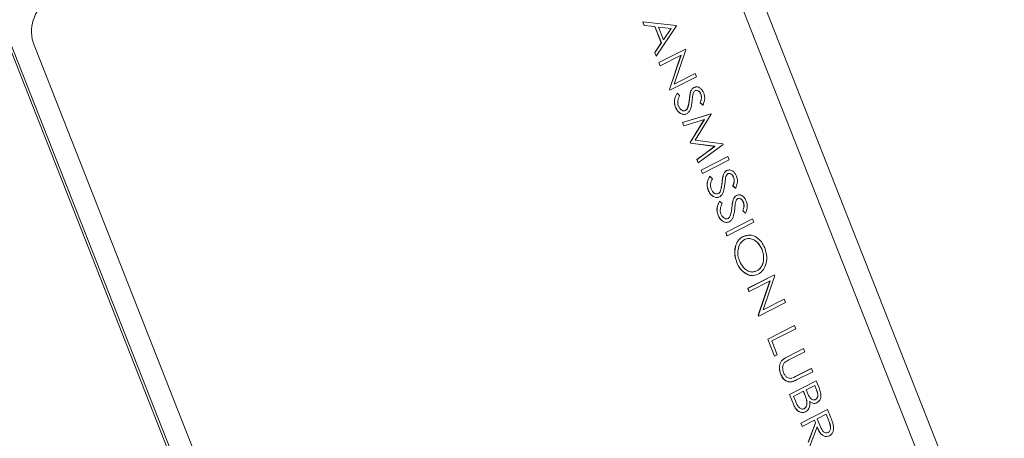
# Model space of a CAD drawing. Units: millimetres. Extents: x 11 to 1180, y 5 to 832.
# Drawn here: x 1060 to 1087, y 691 to 702 of the extents above; entities that cross this region are included whole.
import ezdxf

# ---------------------------------------------------------------- set-up
doc = ezdxf.new("R2010")
doc.units = ezdxf.units.MM
doc.linetypes.add('PHANTOM', pattern=[12.7, 6.35, -1.27, 1.27, -1.27, 1.27, -1.27])

msp = doc.modelspace()

# ---------------------------------------------------------------- linework, layer by layer
at = {"color": 7, "linetype": 'Continuous', "lineweight": 15}
for p, q in [((1086.887847, 686.252299), (1076.496622, 712.628528)), ((1076.925463, 709.941183), (1085.40893, 688.407446)), ((1085.411599, 688.408103), (1076.928132, 709.941841)), ((1059.017615, 703.764057), (1069.196274, 677.927386)), ((1059.084335, 703.780488), (1069.286194, 677.884927)), ((1077.066618, 702.340705), (1077.063947, 702.340048)), ((1077.101704, 702.244212), (1077.063947, 702.340048)), ((1077.104372, 702.24487), (1077.066618, 702.340705)), ((1077.066618, 702.340705), (1077.974962, 702.245285)), ((1077.104372, 702.24487), (1077.101704, 702.244212)), ((1077.392841, 702.213624), (1077.101704, 702.244212)), ((1077.395511, 702.214281), (1077.104372, 702.24487)), ((1077.395511, 702.214281), (1077.392841, 702.213624)), ((1077.567568, 701.770115), (1077.392841, 702.213624)), ((1077.570236, 701.770772), (1077.395511, 702.214281)), ((1077.979902, 702.232743), (1077.432282, 701.41253)), ((1077.835635, 702.168137), (1077.488684, 702.204469)), ((1077.488684, 702.204469), (1077.626425, 701.854837)), ((1077.832967, 702.16748), (1077.489069, 702.203492)), ((1077.625599, 701.856937), (1077.832967, 702.16748)), ((1077.626425, 701.854837), (1077.835635, 702.168137)), ((1077.835635, 702.168137), (1077.832967, 702.16748)), ((1077.974962, 702.245285), (1077.979902, 702.232743)), ((1077.392013, 701.507316), (1077.567568, 701.770115)), ((1077.394682, 701.507974), (1077.570236, 701.770772)), ((1077.570236, 701.770772), (1077.567568, 701.770115)), ((1060.56058, 701.624684), (1069.044048, 680.090945)), ((1077.394682, 701.507974), (1077.392013, 701.507316)), ((1077.429613, 701.411873), (1077.392013, 701.507316)), ((1077.432282, 701.41253), (1077.394682, 701.507974)), ((1077.498794, 701.236273), (1078.224305, 701.60494)), ((1077.501462, 701.236929), (1078.226974, 701.605598)), ((1078.234232, 701.587176), (1077.91785, 700.65066)), ((1078.226974, 701.605598), (1078.224305, 701.60494)), ((1078.226974, 701.605598), (1078.234232, 701.587176)), ((1077.432282, 701.41253), (1077.429613, 701.411873)), ((1077.501462, 701.236929), (1077.498794, 701.236273)), ((1077.533384, 701.148471), (1077.498794, 701.236273)), ((1077.536053, 701.149129), (1077.501462, 701.236929)), ((1078.105765, 701.438629), (1077.536053, 701.149129)), ((1077.787403, 700.503688), (1078.102812, 701.437128)), ((1077.790072, 700.504346), (1078.105765, 701.438629)), ((1077.536053, 701.149129), (1077.533384, 701.148471)), ((1078.523459, 700.853023), (1077.797948, 700.484355)), ((1077.91785, 700.65066), (1078.488869, 700.940823)), ((1077.918133, 700.651505), (1078.486201, 700.940167)), ((1078.488869, 700.940823), (1078.486201, 700.940167)), ((1078.488869, 700.940823), (1078.523459, 700.853023)), ((1077.790072, 700.504346), (1077.787403, 700.503688)), ((1077.795279, 700.483698), (1077.787403, 700.503688)), ((1077.797948, 700.484355), (1077.790072, 700.504346)), ((1077.797948, 700.484355), (1077.795279, 700.483698)), ((1078.367839, 700.452403), (1078.365171, 700.451745)), ((1078.454083, 700.562553), (1078.509183, 700.572626)), ((1078.456751, 700.56321), (1078.454083, 700.562553)), ((1077.997202, 700.404959), (1077.994535, 700.404303)), ((1077.997202, 700.404959), (1078.066554, 700.34094)), ((1078.642763, 700.380175), (1078.640095, 700.379518)), ((1077.955846, 700.026885), (1077.953177, 700.026229)), ((1078.187279, 699.927027), (1078.226054, 699.934848)), ((1078.228722, 699.935506), (1078.226054, 699.934848)), ((1078.286116, 700.006773), (1078.283447, 700.006116)), ((1078.625028, 700.141826), (1078.62236, 700.14117)), ((1078.698247, 700.084469), (1078.62236, 700.14117)), ((1078.700917, 700.085126), (1078.625028, 700.141826)), ((1078.700917, 700.085126), (1078.698247, 700.084469)), ((1078.141179, 699.605694), (1078.917572, 699.845209)), ((1078.143847, 699.606352), (1078.92024, 699.845867)), ((1078.738704, 699.690345), (1078.178669, 699.517963)), ((1078.352501, 699.069289), (1078.735911, 699.689485)), ((1078.355171, 699.069946), (1078.738704, 699.690345)), ((1078.925182, 699.833324), (1078.48902, 699.126906)), ((1078.92024, 699.845867), (1078.917572, 699.845209)), ((1078.92024, 699.845867), (1078.925182, 699.833324)), ((1078.143847, 699.606352), (1078.141179, 699.605694)), ((1078.176001, 699.517306), (1078.141179, 699.605694)), ((1078.178669, 699.517963), (1078.143847, 699.606352)), ((1078.178669, 699.517963), (1078.176001, 699.517306)), ((1078.48902, 699.126906), (1079.243055, 699.026462)), ((1078.355171, 699.069946), (1078.352501, 699.069289)), ((1078.3603, 699.049495), (1078.352501, 699.069289)), ((1078.362969, 699.050152), (1078.355171, 699.069946)), ((1078.362969, 699.050152), (1078.3603, 699.049495)), ((1079.021474, 698.961609), (1078.3603, 699.049495)), ((1079.024143, 698.962267), (1078.362969, 699.050152)), ((1078.536339, 698.602653), (1079.021474, 698.961609)), ((1078.539007, 698.603311), (1079.024143, 698.962267)), ((1079.248073, 699.013724), (1078.573752, 698.515118)), ((1079.024143, 698.962267), (1079.021474, 698.961609)), ((1079.243055, 699.026462), (1079.248073, 699.013724)), ((1078.539007, 698.603311), (1078.536339, 698.602653)), ((1078.571084, 698.514461), (1078.536339, 698.602653)), ((1078.573752, 698.515118), (1078.539007, 698.603311)), ((1078.650146, 698.313775), (1079.375657, 698.682443)), ((1078.652814, 698.314432), (1079.378326, 698.683101)), ((1079.412916, 698.5953), (1078.687404, 698.226632)), ((1079.378326, 698.683101), (1079.375657, 698.682443)), ((1079.378326, 698.683101), (1079.412916, 698.5953)), ((1078.573752, 698.515118), (1078.571084, 698.514461)), ((1078.652814, 698.314432), (1078.650146, 698.313775)), ((1078.684736, 698.225974), (1078.650146, 698.313775)), ((1078.687404, 698.226632), (1078.652814, 698.314432)), ((1079.34354, 698.30483), (1079.39864, 698.314903)), ((1079.346208, 698.305487), (1079.34354, 698.30483)), ((1078.687404, 698.226632), (1078.684736, 698.225974)), ((1078.886659, 698.147236), (1078.883991, 698.146579)), ((1078.886659, 698.147236), (1078.956011, 698.083216)), ((1079.257296, 698.194679), (1079.254627, 698.194022)), ((1079.53222, 698.122452), (1079.529551, 698.121794)), ((1078.845302, 697.769163), (1078.842634, 697.768505)), ((1079.175572, 697.74905), (1079.172904, 697.748392)), ((1079.514485, 697.884104), (1079.511816, 697.883446)), ((1079.587703, 697.826746), (1079.511816, 697.883446)), ((1079.590373, 697.827402), (1079.514485, 697.884104)), ((1079.590373, 697.827402), (1079.587703, 697.826746)), ((1079.076736, 697.669303), (1079.11551, 697.677124)), ((1079.118179, 697.677782), (1079.11551, 697.677124)), ((1079.524133, 697.517363), (1079.521462, 697.516706)), ((1079.613045, 697.62817), (1079.610377, 697.627512)), ((1079.153496, 697.469919), (1079.150828, 697.469262)), ((1079.153496, 697.469919), (1079.222848, 697.4059)), ((1079.799057, 697.445134), (1079.796388, 697.444478)), ((1079.112139, 697.091845), (1079.109471, 697.091188)), ((1079.317237, 696.620483), (1080.042751, 696.989151)), ((1079.319907, 696.62114), (1080.045419, 696.989807)), ((1079.343573, 696.991986), (1079.382347, 696.999808)), ((1079.385016, 697.000464), (1079.382347, 696.999808)), ((1079.442409, 697.071733), (1079.439741, 697.071075)), ((1079.781322, 697.206786), (1079.778653, 697.206129)), ((1079.85454, 697.149429), (1079.778653, 697.206129)), ((1079.85721, 697.150086), (1079.781322, 697.206786)), ((1079.85721, 697.150086), (1079.85454, 697.149429)), ((1080.045419, 696.989807), (1080.042751, 696.989151)), ((1080.045419, 696.989807), (1080.080009, 696.902007)), ((1080.080009, 696.902007), (1079.354496, 696.53334)), ((1079.319907, 696.62114), (1079.317237, 696.620483)), ((1079.351828, 696.532682), (1079.317237, 696.620483)), ((1079.354496, 696.53334), (1079.319907, 696.62114)), ((1079.354496, 696.53334), (1079.351828, 696.532682)), ((1079.79045, 696.514705), (1079.912143, 696.538967)), ((1079.793118, 696.515362), (1079.79045, 696.514705)), ((1080.305089, 696.160663), (1080.302421, 696.160006)), ((1079.618174, 695.807372), (1079.615504, 695.806716)), ((1079.91515, 695.102791), (1080.640662, 695.471459)), ((1079.917818, 695.103448), (1080.643332, 695.472116)), ((1080.059125, 695.54862), (1080.164689, 695.575834)), ((1080.167359, 695.576491), (1080.164689, 695.575834)), ((1080.650588, 695.453694), (1080.334206, 694.517178)), ((1080.643332, 695.472116), (1080.640662, 695.471459)), ((1080.643332, 695.472116), (1080.650588, 695.453694)), ((1079.917818, 695.103448), (1079.91515, 695.102791)), ((1079.94974, 695.01499), (1079.91515, 695.102791)), ((1079.952409, 695.015648), (1079.917818, 695.103448)), ((1080.522123, 695.305147), (1079.952409, 695.015648)), ((1080.203761, 694.370207), (1080.519168, 695.303646)), ((1080.20643, 694.370864), (1080.522123, 695.305147)), ((1079.952409, 695.015648), (1079.94974, 695.01499)), ((1080.334206, 694.517178), (1080.905227, 694.807342)), ((1080.334491, 694.518022), (1080.902557, 694.806685)), ((1080.905227, 694.807342), (1080.902557, 694.806685)), ((1080.905227, 694.807342), (1080.939817, 694.719541)), ((1080.939817, 694.719541), (1080.214304, 694.350874)), ((1080.20643, 694.370864), (1080.203761, 694.370207)), ((1080.211636, 694.350216), (1080.203761, 694.370207)), ((1080.214304, 694.350874), (1080.20643, 694.370864)), ((1080.214304, 694.350874), (1080.211636, 694.350216)), ((1080.458707, 693.723071), (1081.184219, 694.091739)), ((1080.461376, 693.723728), (1081.186887, 694.092396)), ((1081.221478, 694.004596), (1080.570376, 693.67374)), ((1081.186887, 694.092396), (1081.184219, 694.091739)), ((1081.186887, 694.092396), (1081.221478, 694.004596)), ((1080.461376, 693.723728), (1080.458707, 693.723071)), ((1080.64154, 693.258983), (1080.458707, 693.723071)), ((1080.644209, 693.25964), (1080.461376, 693.723728)), ((1080.570376, 693.67374), (1080.718619, 693.297453)), ((1080.995774, 693.242588), (1081.433959, 693.465251)), ((1081.433959, 693.465251), (1081.431291, 693.464594)), ((1081.433959, 693.465251), (1081.468549, 693.37745)), ((1080.644209, 693.25964), (1080.64154, 693.258983)), ((1080.718619, 693.297453), (1080.644209, 693.25964)), ((1080.993106, 693.241931), (1081.431291, 693.464594)), ((1081.468549, 693.37745), (1081.033853, 693.15656)), ((1080.849755, 693.147453), (1080.847084, 693.146797)), ((1080.817164, 692.763954), (1080.814495, 692.763296)), ((1081.09517, 692.657776), (1081.113613, 692.664158)), ((1081.209074, 692.704358), (1081.643771, 692.925249)), ((1081.211744, 692.705015), (1081.646441, 692.925906)), ((1081.681029, 692.838106), (1081.242846, 692.615442)), ((1081.646441, 692.925906), (1081.643771, 692.925249)), ((1081.646441, 692.925906), (1081.681029, 692.838106)), ((1081.051678, 692.217922), (1081.77719, 692.58659)), ((1081.054347, 692.21858), (1081.779858, 692.587248)), ((1081.740037, 692.461636), (1081.507501, 692.343472)), ((1081.784313, 692.34182), (1081.737598, 692.460396)), ((1081.786981, 692.342477), (1081.740037, 692.461636)), ((1081.779858, 692.587248), (1081.77719, 692.58659)), ((1081.779858, 692.587248), (1081.855061, 692.39636)), ((1081.054347, 692.21858), (1081.051678, 692.217922)), ((1081.155911, 691.953346), (1081.051678, 692.217922)), ((1081.15858, 691.954003), (1081.054347, 692.21858)), ((1081.433091, 692.30566), (1081.163347, 692.168591)), ((1081.163347, 692.168591), (1081.212608, 692.043554)), ((1081.453354, 692.246796), (1081.430651, 692.304421)), ((1081.456022, 692.247453), (1081.433091, 692.30566)), ((1081.507501, 692.343472), (1081.530741, 692.284481)), ((1081.519561, 692.060048), (1081.516893, 692.059391)), ((1081.76184, 692.081312), (1081.75917, 692.080656)), ((1081.358046, 691.440262), (1082.083559, 691.80893)), ((1081.360716, 691.440919), (1082.086227, 691.809587)), ((1081.453003, 691.834054), (1081.450334, 691.833397)), ((1082.046406, 691.683975), (1081.804568, 691.561086)), ((1082.116005, 691.499878), (1082.043967, 691.682735)), ((1082.118673, 691.500535), (1082.046406, 691.683975)), ((1082.086227, 691.809587), (1082.083559, 691.80893)), ((1082.086227, 691.809587), (1082.16336, 691.613801)), ((1081.360716, 691.440919), (1081.358046, 691.440262)), ((1081.392636, 691.352462), (1081.358046, 691.440262)), ((1081.395306, 691.353118), (1081.360716, 691.440919)), ((1081.395306, 691.353118), (1081.392636, 691.352462)), ((1081.730158, 691.523273), (1081.395306, 691.353118)), ((1081.562344, 690.921691), (1081.755592, 691.451279)), ((1081.565012, 690.922349), (1081.758262, 691.451935)), ((1081.801036, 691.343361), (1081.607786, 690.813774)), ((1081.755592, 691.451279), (1081.727717, 691.522034)), ((1081.758262, 691.451935), (1081.730158, 691.523273)), ((1081.758262, 691.451935), (1081.755592, 691.451279)), ((1081.804568, 691.561086), (1081.87412, 691.38144)), ((1082.055184, 691.179033), (1082.097221, 691.18361)), ((1082.09989, 691.184267), (1082.097221, 691.18361))]:
    msp.add_line(p, q, dxfattribs=at)
at = {"color": 8, "linetype": 'PHANTOM', "lineweight": 0}
for p, q in [((1078.332314, 700.241943), (1078.329645, 700.241286)), ((1079.22177, 697.98422), (1079.219102, 697.983563)), ((1079.488607, 697.306903), (1079.485939, 697.306246)), ((1080.995774, 693.242588), (1080.993106, 693.241931)), ((1081.211744, 692.705015), (1081.209074, 692.704358)), ((1081.456022, 692.247453), (1081.453354, 692.246796)), ((1081.786981, 692.342477), (1081.784313, 692.34182)), ((1081.15858, 691.954003), (1081.155911, 691.953346)), ((1082.118673, 691.500535), (1082.116005, 691.499878))]:
    msp.add_line(p, q, dxfattribs=at)
at = {"color": 7, "linetype": 'Continuous', "lineweight": 15}
msp.add_arc((1061.502493, 702.080618), 1.046459, 129.0732874, 205.8293664, dxfattribs=at)
for points, knots in [([(1078.329645, 700.241286), (1078.333794, 700.281677), (1078.341198, 700.35375), (1078.357851, 700.421822), (1078.365171, 700.451745)], [0, 0, 0, 0, 0.56041727, 1, 1, 1, 1]), ([(1078.332314, 700.241943), (1078.336463, 700.282334), (1078.343866, 700.354408), (1078.360519, 700.42248), (1078.367839, 700.452403)], [0, 0, 0, 0, 0.56041727, 1, 1, 1, 1]), ([(1078.365171, 700.451745), (1078.377198, 700.478549), (1078.398682, 700.526426), (1078.437151, 700.551511), (1078.454083, 700.562553)], [0, 0, 0, 0, 0.5598393656, 1, 1, 1, 1]), ([(1078.367839, 700.452403), (1078.379867, 700.479206), (1078.40135, 700.527083), (1078.439819, 700.552168), (1078.456751, 700.56321)], [0, 0, 0, 0, 0.559839834, 1, 1, 1, 1]), ([(1078.494395, 700.47696), (1078.484721, 700.470669), (1078.465377, 700.458089), (1078.440348, 700.419938), (1078.431478, 700.385749), (1078.426055, 700.364847)], [0, 0, 0, 0, 0.279947409, 0.559774968, 1, 1, 1, 1]), ([(1078.456751, 700.56321), (1078.484181, 700.572061), (1078.539011, 700.589754), (1078.621267, 700.551346), (1078.683699, 700.487196), (1078.708589, 700.434525), (1078.721035, 700.408187)], [0, 0, 0, 0, 0.279553044, 0.558796444, 0.779375092, 1, 1, 1, 1]), ([(1078.640095, 700.379518), (1078.631135, 700.398805), (1078.613235, 700.437338), (1078.5718, 700.473619), (1078.528372, 700.489168), (1078.503942, 700.480592), (1078.491725, 700.476303)], [0, 0, 0, 0, 0.280279203, 0.559934753, 0.779919843, 1, 1, 1, 1]), ([(1078.642763, 700.380175), (1078.633804, 700.399462), (1078.615905, 700.437994), (1078.574471, 700.474275), (1078.53104, 700.489826), (1078.506612, 700.481249), (1078.494395, 700.47696)], [0, 0, 0, 0, 0.280270169, 0.559930834, 0.779919728, 1, 1, 1, 1]), ([(1077.953177, 700.026229), (1077.941605, 700.063792), (1077.918465, 700.138906), (1077.929222, 700.278201), (1077.969752, 700.356453), (1077.994535, 700.404303)], [0, 0, 0, 0, 0.2798781796, 0.5596630712, 1, 1, 1, 1]), ([(1077.955846, 700.026885), (1077.944274, 700.064449), (1077.921134, 700.139564), (1077.93189, 700.278858), (1077.97242, 700.35711), (1077.997202, 700.404959)], [0, 0, 0, 0, 0.279881064, 0.559666337, 1, 1, 1, 1]), ([(1078.066554, 700.34094), (1078.044873, 700.295027), (1078.014647, 700.231016), (1078.010524, 700.129439), (1078.023682, 700.08627), (1078.030258, 700.064697)], [0, 0, 0, 0, 0.559322546, 0.779783516, 1, 1, 1, 1]), ([(1078.405631, 700.196639), (1078.396107, 700.118203), (1078.38284, 700.008935), (1078.324174, 699.891824), (1078.282907, 699.862056), (1078.262295, 699.847187)], [0, 0, 0, 0, 0.5601142927, 0.7802832275, 1, 1, 1, 1]), ([(1078.283447, 700.006116), (1078.295488, 700.048416), (1078.317009, 700.124019), (1078.325781, 700.205426), (1078.329645, 700.241286)], [0, 0, 0, 0, 0.559495984, 1, 1, 1, 1]), ([(1078.286116, 700.006773), (1078.298156, 700.049073), (1078.319677, 700.124677), (1078.328449, 700.206083), (1078.332314, 700.241943)], [0, 0, 0, 0, 0.55949726, 1, 1, 1, 1]), ([(1078.426055, 700.364847), (1078.421671, 700.333654), (1078.413839, 700.277942), (1078.408139, 700.221485), (1078.405631, 700.196639)], [0, 0, 0, 0, 0.559902363, 1, 1, 1, 1]), ([(1078.62236, 700.14117), (1078.637762, 700.182192), (1078.659218, 700.239337), (1078.657815, 700.325518), (1078.646003, 700.361514), (1078.640095, 700.379518)], [0, 0, 0, 0, 0.559817008, 0.779847493, 1, 1, 1, 1]), ([(1078.625028, 700.141826), (1078.64043, 700.182848), (1078.661887, 700.239994), (1078.660484, 700.326175), (1078.648671, 700.362172), (1078.642763, 700.380175)], [0, 0, 0, 0, 0.5598149327, 0.7798483088, 1, 1, 1, 1]), ([(1078.721035, 700.408187), (1078.730721, 700.376957), (1078.750093, 700.314496), (1078.744547, 700.198507), (1078.717474, 700.128153), (1078.700917, 700.085126)], [0, 0, 0, 0, 0.279746094, 0.559499241, 1, 1, 1, 1]), ([(1078.259626, 699.84653), (1078.227797, 699.836918), (1078.164057, 699.817671), (1078.070029, 699.86376), (1077.996065, 699.934613), (1077.967477, 699.995681), (1077.953177, 700.026229)], [0, 0, 0, 0, 0.279180902, 0.559082806, 0.77944468, 1, 1, 1, 1]), ([(1078.262295, 699.847187), (1078.230465, 699.837576), (1078.166725, 699.818328), (1078.072697, 699.864418), (1077.998733, 699.93527), (1077.970146, 699.996338), (1077.955846, 700.026885)], [0, 0, 0, 0, 0.279184011, 0.55908434, 0.779446595, 1, 1, 1, 1]), ([(1078.030258, 700.064697), (1078.042575, 700.039391), (1078.067192, 699.988815), (1078.121826, 699.939461), (1078.179705, 699.919892), (1078.212387, 699.930302), (1078.228722, 699.935506)], [0, 0, 0, 0, 0.2802765306, 0.5601450731, 0.780152446, 1, 1, 1, 1]), ([(1078.226054, 699.934848), (1078.239561, 699.9446), (1078.263724, 699.962045), (1078.277411, 699.992628), (1078.283447, 700.006116)], [0, 0, 0, 0, 0.5589853301, 1, 1, 1, 1]), ([(1078.228722, 699.935506), (1078.242229, 699.945257), (1078.266392, 699.962701), (1078.280079, 699.993285), (1078.286116, 700.006773)], [0, 0, 0, 0, 0.558984545, 1, 1, 1, 1]), ([(1079.254627, 698.194022), (1079.266655, 698.220826), (1079.288138, 698.268703), (1079.326607, 698.293788), (1079.34354, 698.30483)], [0, 0, 0, 0, 0.559841082, 1, 1, 1, 1]), ([(1079.257296, 698.194679), (1079.269323, 698.221483), (1079.290807, 698.26936), (1079.329276, 698.294445), (1079.346208, 698.305487)], [0, 0, 0, 0, 0.5598393656, 1, 1, 1, 1]), ([(1079.346208, 698.305487), (1079.373638, 698.314339), (1079.428468, 698.332032), (1079.510723, 698.293622), (1079.573155, 698.229472), (1079.598045, 698.176802), (1079.610492, 698.150465)], [0, 0, 0, 0, 0.2795532936, 0.5587987017, 0.779377547, 1, 1, 1, 1]), ([(1078.842634, 697.768505), (1078.831062, 697.806068), (1078.807922, 697.881183), (1078.818679, 698.020478), (1078.859208, 698.09873), (1078.883991, 698.146579)], [0, 0, 0, 0, 0.2798781796, 0.5596630712, 1, 1, 1, 1]), ([(1078.845302, 697.769163), (1078.83373, 697.806726), (1078.81059, 697.88184), (1078.821347, 698.021135), (1078.861876, 698.099387), (1078.886659, 698.147236)], [0, 0, 0, 0, 0.279878852, 0.559664416, 1, 1, 1, 1]), ([(1078.956011, 698.083216), (1078.934331, 698.037304), (1078.904105, 697.973294), (1078.899978, 697.871716), (1078.913138, 697.828546), (1078.919714, 697.806973)], [0, 0, 0, 0, 0.55931969, 0.779779613, 1, 1, 1, 1]), ([(1079.219102, 697.983563), (1079.223251, 698.023954), (1079.230654, 698.096027), (1079.247307, 698.164099), (1079.254627, 698.194022)], [0, 0, 0, 0, 0.56041564, 1, 1, 1, 1]), ([(1079.22177, 697.98422), (1079.225919, 698.024611), (1079.233323, 698.096684), (1079.249975, 698.164756), (1079.257296, 698.194679)], [0, 0, 0, 0, 0.56041727, 1, 1, 1, 1]), ([(1079.315512, 698.107123), (1079.311127, 698.07593), (1079.303296, 698.020218), (1079.297596, 697.963762), (1079.295087, 697.938915)], [0, 0, 0, 0, 0.559902363, 1, 1, 1, 1]), ([(1079.383851, 698.219236), (1079.374177, 698.212945), (1079.354834, 698.200365), (1079.329805, 698.162214), (1079.320935, 698.128025), (1079.315512, 698.107123)], [0, 0, 0, 0, 0.279947409, 0.559774968, 1, 1, 1, 1]), ([(1079.529551, 698.121794), (1079.520591, 698.141082), (1079.502692, 698.179615), (1079.461257, 698.215895), (1079.417829, 698.231445), (1079.393399, 698.222869), (1079.381181, 698.21858)], [0, 0, 0, 0, 0.280279203, 0.559934753, 0.779919843, 1, 1, 1, 1]), ([(1079.53222, 698.122452), (1079.52326, 698.141739), (1079.50536, 698.180272), (1079.463925, 698.216553), (1079.420497, 698.232103), (1079.396068, 698.223526), (1079.383851, 698.219236)], [0, 0, 0, 0, 0.280279412, 0.559935171, 0.779920424, 1, 1, 1, 1]), ([(1079.511816, 697.883446), (1079.527219, 697.924468), (1079.548675, 697.981613), (1079.547272, 698.067795), (1079.535459, 698.103791), (1079.529551, 698.121794)], [0, 0, 0, 0, 0.559817224, 0.779851501, 1, 1, 1, 1]), ([(1079.514485, 697.884104), (1079.529887, 697.925126), (1079.551343, 697.982271), (1079.54994, 698.068452), (1079.538128, 698.104448), (1079.53222, 698.122452)], [0, 0, 0, 0, 0.559817008, 0.779847493, 1, 1, 1, 1]), ([(1079.610492, 698.150465), (1079.620177, 698.119234), (1079.639549, 698.056773), (1079.634003, 697.940784), (1079.606931, 697.87043), (1079.590373, 697.827402)], [0, 0, 0, 0, 0.27974826, 0.559500566, 1, 1, 1, 1]), ([(1079.149083, 697.588807), (1079.117254, 697.579196), (1079.053513, 697.559947), (1078.959486, 697.606037), (1078.885521, 697.676889), (1078.856934, 697.737957), (1078.842634, 697.768505)], [0, 0, 0, 0, 0.279180478, 0.559082547, 0.779444551, 1, 1, 1, 1]), ([(1079.151751, 697.589464), (1079.119922, 697.579852), (1079.056181, 697.560604), (1078.962154, 697.606695), (1078.88819, 697.677547), (1078.859602, 697.738615), (1078.845302, 697.769163)], [0, 0, 0, 0, 0.27918337, 0.559083056, 0.779444805, 1, 1, 1, 1]), ([(1078.919714, 697.806973), (1078.932032, 697.781667), (1078.956649, 697.731091), (1079.011282, 697.681737), (1079.069162, 697.66217), (1079.101844, 697.672579), (1079.118179, 697.677782)], [0, 0, 0, 0, 0.280276883, 0.560145778, 0.780151374, 1, 1, 1, 1]), ([(1079.11551, 697.677124), (1079.129017, 697.686876), (1079.15318, 697.704321), (1079.166867, 697.734905), (1079.172904, 697.748392)], [0, 0, 0, 0, 0.5589853301, 1, 1, 1, 1]), ([(1079.118179, 697.677782), (1079.131686, 697.687534), (1079.155849, 697.704979), (1079.169536, 697.735562), (1079.175572, 697.74905)], [0, 0, 0, 0, 0.5589853301, 1, 1, 1, 1]), ([(1079.295087, 697.938915), (1079.285564, 697.860479), (1079.272297, 697.751211), (1079.213631, 697.634102), (1079.172364, 697.604333), (1079.151751, 697.589464)], [0, 0, 0, 0, 0.560114708, 0.780282646, 1, 1, 1, 1]), ([(1079.172904, 697.748392), (1079.184944, 697.790692), (1079.206465, 697.866296), (1079.215238, 697.947703), (1079.219102, 697.983563)], [0, 0, 0, 0, 0.559494157, 1, 1, 1, 1]), ([(1079.175572, 697.74905), (1079.187613, 697.79135), (1079.209134, 697.866953), (1079.217906, 697.94836), (1079.22177, 697.98422)], [0, 0, 0, 0, 0.559495984, 1, 1, 1, 1]), ([(1079.485939, 697.306246), (1079.490088, 697.346637), (1079.497492, 697.418711), (1079.514143, 697.486783), (1079.521462, 697.516706)], [0, 0, 0, 0, 0.560414827, 1, 1, 1, 1]), ([(1079.488607, 697.306903), (1079.492756, 697.347294), (1079.50016, 697.419367), (1079.516812, 697.487439), (1079.524133, 697.517363)], [0, 0, 0, 0, 0.56041375, 1, 1, 1, 1]), ([(1079.521462, 697.516706), (1079.533491, 697.543509), (1079.554976, 697.591386), (1079.593444, 697.616471), (1079.610377, 697.627512)], [0, 0, 0, 0, 0.559838109, 1, 1, 1, 1]), ([(1079.524133, 697.517363), (1079.53616, 697.544166), (1079.557644, 697.592044), (1079.596113, 697.617128), (1079.613045, 697.62817)], [0, 0, 0, 0, 0.559839834, 1, 1, 1, 1]), ([(1079.650688, 697.54192), (1079.641014, 697.535628), (1079.621671, 697.523047), (1079.596641, 697.484898), (1079.587772, 697.450709), (1079.582349, 697.429807)], [0, 0, 0, 0, 0.2799487433, 0.5597741633, 1, 1, 1, 1]), ([(1079.613045, 697.62817), (1079.640475, 697.637021), (1079.695305, 697.654714), (1079.777561, 697.616306), (1079.839993, 697.552156), (1079.864882, 697.499485), (1079.877329, 697.473147)], [0, 0, 0, 0, 0.279553044, 0.558796444, 0.779375092, 1, 1, 1, 1]), ([(1079.796388, 697.444478), (1079.787428, 697.463765), (1079.769528, 697.502297), (1079.728094, 697.538579), (1079.684666, 697.554128), (1079.660236, 697.545552), (1079.648018, 697.541263)], [0, 0, 0, 0, 0.280274742, 0.559934484, 0.779919708, 1, 1, 1, 1]), ([(1079.799057, 697.445134), (1079.790097, 697.464422), (1079.772197, 697.502955), (1079.730762, 697.539235), (1079.687334, 697.554786), (1079.662905, 697.546209), (1079.650688, 697.54192)], [0, 0, 0, 0, 0.28027864, 0.559933629, 0.77992103, 1, 1, 1, 1]), ([(1079.109471, 697.091188), (1079.097899, 697.128751), (1079.074759, 697.203866), (1079.085516, 697.343161), (1079.126045, 697.421413), (1079.150828, 697.469262)], [0, 0, 0, 0, 0.2798803913, 0.5596649925, 1, 1, 1, 1]), ([(1079.112139, 697.091845), (1079.100567, 697.129409), (1079.077427, 697.204524), (1079.088184, 697.343818), (1079.128713, 697.42207), (1079.153496, 697.469919)], [0, 0, 0, 0, 0.279881064, 0.559666337, 1, 1, 1, 1]), ([(1079.222848, 697.4059), (1079.201168, 697.359987), (1079.170943, 697.295977), (1079.166815, 697.194399), (1079.179975, 697.15123), (1079.186551, 697.129657)], [0, 0, 0, 0, 0.559322326, 0.779779424, 1, 1, 1, 1]), ([(1079.561924, 697.261598), (1079.552401, 697.183162), (1079.539134, 697.073895), (1079.480468, 696.956784), (1079.439201, 696.927016), (1079.418588, 696.912147)], [0, 0, 0, 0, 0.56011351, 0.780282837, 1, 1, 1, 1]), ([(1079.439741, 697.071075), (1079.451781, 697.113375), (1079.473302, 697.188979), (1079.482075, 697.270386), (1079.485939, 697.306246)], [0, 0, 0, 0, 0.55949726, 1, 1, 1, 1]), ([(1079.442409, 697.071733), (1079.45445, 697.114032), (1079.475971, 697.189636), (1079.484743, 697.271043), (1079.488607, 697.306903)], [0, 0, 0, 0, 0.559494157, 1, 1, 1, 1]), ([(1079.582349, 697.429807), (1079.577964, 697.398613), (1079.570133, 697.342901), (1079.564433, 697.286444), (1079.561924, 697.261598)], [0, 0, 0, 0, 0.559904433, 1, 1, 1, 1]), ([(1079.778653, 697.206129), (1079.794054, 697.247151), (1079.815508, 697.304296), (1079.814109, 697.390478), (1079.802296, 697.426474), (1079.796388, 697.444478)], [0, 0, 0, 0, 0.559819135, 0.779848098, 1, 1, 1, 1]), ([(1079.781322, 697.206786), (1079.796724, 697.247808), (1079.81818, 697.304954), (1079.816777, 697.391135), (1079.804964, 697.427131), (1079.799057, 697.445134)], [0, 0, 0, 0, 0.559817224, 0.779851501, 1, 1, 1, 1]), ([(1079.877329, 697.473147), (1079.887014, 697.441917), (1079.906386, 697.379455), (1079.90084, 697.263467), (1079.873768, 697.193113), (1079.85721, 697.150086)], [0, 0, 0, 0, 0.279748994, 0.55949941, 1, 1, 1, 1]), ([(1079.41592, 696.91149), (1079.384091, 696.901878), (1079.32035, 696.882631), (1079.226323, 696.92872), (1079.152359, 696.999572), (1079.123771, 697.06064), (1079.109471, 697.091188)], [0, 0, 0, 0, 0.279181543, 0.559084091, 0.779446471, 1, 1, 1, 1]), ([(1079.418588, 696.912147), (1079.386759, 696.902535), (1079.323018, 696.883286), (1079.228992, 696.929379), (1079.155026, 697.000229), (1079.126439, 697.061297), (1079.112139, 697.091845)], [0, 0, 0, 0, 0.279183093, 0.559084626, 0.779444559, 1, 1, 1, 1]), ([(1079.186551, 697.129657), (1079.198869, 697.104351), (1079.223486, 697.053775), (1079.27812, 697.004421), (1079.335999, 696.984852), (1079.368681, 696.995262), (1079.385016, 697.000464)], [0, 0, 0, 0, 0.280276308, 0.560144627, 0.780151825, 1, 1, 1, 1]), ([(1079.382347, 696.999808), (1079.395854, 697.009559), (1079.420017, 697.027004), (1079.433704, 697.057587), (1079.439741, 697.071075)], [0, 0, 0, 0, 0.558984545, 1, 1, 1, 1]), ([(1079.385016, 697.000464), (1079.398522, 697.010216), (1079.422686, 697.027661), (1079.436373, 697.058245), (1079.442409, 697.071733)], [0, 0, 0, 0, 0.5589853301, 1, 1, 1, 1]), ([(1079.615504, 695.806716), (1079.59186, 695.885685), (1079.544571, 696.043632), (1079.580678, 696.264401), (1079.664281, 696.431635), (1079.748388, 696.487012), (1079.79045, 696.514705)], [0, 0, 0, 0, 0.279663215, 0.559353602, 0.779635997, 1, 1, 1, 1]), ([(1079.618174, 695.807372), (1079.59453, 695.886342), (1079.547241, 696.044289), (1079.583349, 696.265058), (1079.666948, 696.432293), (1079.751057, 696.487669), (1079.793118, 696.515362)], [0, 0, 0, 0, 0.279663466, 0.559353507, 0.779636445, 1, 1, 1, 1]), ([(1079.827999, 696.427709), (1079.785227, 696.396992), (1079.699646, 696.33553), (1079.647633, 696.167188), (1079.642831, 695.99839), (1079.675071, 695.898614), (1079.691195, 695.848712)], [0, 0, 0, 0, 0.279416464, 0.559075346, 0.77947784, 1, 1, 1, 1]), ([(1079.793118, 696.515362), (1079.852657, 696.534772), (1079.971707, 696.573583), (1080.151971, 696.504482), (1080.294536, 696.37406), (1080.350047, 696.259875), (1080.377801, 696.202787)], [0, 0, 0, 0, 0.2797310172, 0.5593280721, 0.7796800268, 1, 1, 1, 1]), ([(1080.302421, 696.160006), (1080.272142, 696.218742), (1080.211573, 696.336235), (1080.075111, 696.436496), (1079.938979, 696.468826), (1079.863219, 696.440978), (1079.825331, 696.427052)], [0, 0, 0, 0, 0.279626581, 0.559349469, 0.779629905, 1, 1, 1, 1]), ([(1080.305089, 696.160663), (1080.27481, 696.219399), (1080.214242, 696.336892), (1080.077778, 696.437153), (1079.94165, 696.469482), (1079.865888, 696.441635), (1079.827999, 696.427709)], [0, 0, 0, 0, 0.279627405, 0.559349166, 0.779629639, 1, 1, 1, 1]), ([(1080.164689, 695.575834), (1080.207791, 695.606754), (1080.293984, 695.668589), (1080.346978, 695.838401), (1080.349218, 696.008747), (1080.318016, 696.109598), (1080.302421, 696.160006)], [0, 0, 0, 0, 0.279468052, 0.558870319, 0.779515222, 1, 1, 1, 1]), ([(1080.167359, 695.576491), (1080.21046, 695.607412), (1080.296652, 695.669246), (1080.349647, 695.839058), (1080.351887, 696.009404), (1080.320685, 696.110255), (1080.305089, 696.160663)], [0, 0, 0, 0, 0.279468538, 0.558870332, 0.779515228, 1, 1, 1, 1]), ([(1080.377801, 696.202787), (1080.40204, 696.123092), (1080.450501, 695.963753), (1080.415079, 695.739995), (1080.329677, 695.571716), (1080.244442, 695.516325), (1080.201803, 695.488617)], [0, 0, 0, 0, 0.2797677391, 0.5593595497, 0.7795712077, 1, 1, 1, 1]), ([(1080.077725, 695.463607), (1080.057853, 695.458245), (1079.977897, 695.436672), (1079.840086, 695.506596), (1079.697338, 695.632974), (1079.642788, 695.748789), (1079.615504, 695.806716)], [0, 0, 0, 0, 0.113807508, 0.457906589, 0.72886128, 1, 1, 1, 1]), ([(1080.201803, 695.488617), (1080.142121, 695.468615), (1080.022738, 695.428606), (1079.843031, 695.504525), (1079.699944, 695.634245), (1079.645437, 695.74965), (1079.618174, 695.807372)], [0, 0, 0, 0, 0.279630429, 0.55934327, 0.77959786, 1, 1, 1, 1]), ([(1079.691195, 695.848712), (1079.720924, 695.789246), (1079.780354, 695.670371), (1079.916512, 695.566808), (1080.053287, 695.534719), (1080.12933, 695.562565), (1080.167359, 695.576491)], [0, 0, 0, 0, 0.279828779, 0.559388477, 0.779652409, 1, 1, 1, 1]), ([(1080.847084, 693.146797), (1080.872959, 693.167457), (1080.919205, 693.204382), (1080.970507, 693.230449), (1080.993106, 693.241931)], [0, 0, 0, 0, 0.559499481, 1, 1, 1, 1]), ([(1080.849755, 693.147453), (1080.875629, 693.168113), (1080.921875, 693.205038), (1080.973176, 693.231105), (1080.995774, 693.242588)], [0, 0, 0, 0, 0.559499104, 1, 1, 1, 1]), ([(1080.814495, 692.763296), (1080.801735, 692.801409), (1080.776239, 692.877563), (1080.775428, 692.989456), (1080.799128, 693.083881), (1080.831099, 693.125824), (1080.847084, 693.146797)], [0, 0, 0, 0, 0.280221486, 0.559914013, 0.779951427, 1, 1, 1, 1]), ([(1080.817164, 692.763954), (1080.804403, 692.802066), (1080.778907, 692.87822), (1080.778096, 692.990113), (1080.801796, 693.084539), (1080.833768, 693.126481), (1080.849755, 693.147453)], [0, 0, 0, 0, 0.280221582, 0.559915302, 0.779952791, 1, 1, 1, 1]), ([(1080.938894, 693.103602), (1080.919159, 693.086102), (1080.879778, 693.051182), (1080.855761, 692.938379), (1080.876795, 692.856613), (1080.889644, 692.806666)], [0, 0, 0, 0, 0.281054561, 0.560819726, 1, 1, 1, 1]), ([(1081.033853, 693.15656), (1081.015782, 693.147479), (1080.983518, 693.131266), (1080.952527, 693.112053), (1080.938894, 693.103602)], [0, 0, 0, 0, 0.5601263, 1, 1, 1, 1]), ([(1081.157761, 692.582989), (1081.143616, 692.576803), (1081.088694, 692.552781), (1080.987647, 692.561686), (1080.87547, 692.639643), (1080.834819, 692.722082), (1080.814495, 692.763296)], [0, 0, 0, 0, 0.11852514, 0.460214939, 0.730139145, 1, 1, 1, 1]), ([(1081.242846, 692.615442), (1081.202097, 692.595727), (1081.121062, 692.556521), (1080.990667, 692.561149), (1080.878061, 692.640569), (1080.837461, 692.722828), (1080.817164, 692.763954)], [0, 0, 0, 0, 0.2816556537, 0.5601128335, 0.780079519, 1, 1, 1, 1]), ([(1080.889644, 692.806666), (1080.902421, 692.780784), (1080.927967, 692.729039), (1080.984369, 692.67939), (1081.042256, 692.655401), (1081.077526, 692.656984), (1081.09517, 692.657776)], [0, 0, 0, 0, 0.279788895, 0.559376998, 0.779570794, 1, 1, 1, 1]), ([(1081.136356, 692.672295), (1081.143923, 692.674763), (1081.169018, 692.682949), (1081.192601, 692.695554), (1081.209074, 692.704358)], [0, 0, 0, 0, 0.301521155, 1, 1, 1, 1]), ([(1081.136439, 692.672057), (1081.144877, 692.674797), (1081.17085, 692.683231), (1081.195262, 692.696235), (1081.211744, 692.705015)], [0, 0, 0, 0, 0.324850588, 1, 1, 1, 1]), ([(1081.855061, 692.39636), (1081.870907, 692.354121), (1081.902448, 692.270048), (1081.908922, 692.140961), (1081.866395, 692.042282), (1081.820624, 692.010213), (1081.797736, 691.994177)], [0, 0, 0, 0, 0.281316409, 0.559922214, 0.779934602, 1, 1, 1, 1]), ([(1081.516893, 692.059391), (1081.506606, 692.09501), (1081.488227, 692.158647), (1081.464014, 692.21985), (1081.453354, 692.246796)], [0, 0, 0, 0, 0.559737819, 1, 1, 1, 1]), ([(1081.519561, 692.060048), (1081.509274, 692.095667), (1081.490896, 692.159304), (1081.466682, 692.220507), (1081.456022, 692.247453)], [0, 0, 0, 0, 0.559737819, 1, 1, 1, 1]), ([(1081.530741, 692.284481), (1081.555062, 692.223106), (1081.585499, 692.146294), (1081.652101, 692.089226), (1081.688949, 692.072631), (1081.727201, 692.068034), (1081.750296, 692.076887), (1081.76184, 692.081312)], [0, 0, 0, 0, 0.49860625, 0.62400717, 0.749402473, 0.874735701, 1, 1, 1, 1]), ([(1081.75917, 692.080656), (1081.775907, 692.092578), (1081.801081, 692.110508), (1081.816579, 692.155522), (1081.824538, 692.229725), (1081.802177, 692.292039), (1081.784313, 692.34182)], [0, 0, 0, 0, 0.249283842, 0.374925684, 0.50064555, 1, 1, 1, 1]), ([(1081.76184, 692.081312), (1081.778576, 692.093234), (1081.803748, 692.111165), (1081.819251, 692.15618), (1081.827203, 692.230382), (1081.804843, 692.292697), (1081.786981, 692.342477)], [0, 0, 0, 0, 0.249284037, 0.374923811, 0.500646869, 1, 1, 1, 1]), ([(1081.484924, 691.745596), (1081.450121, 691.734873), (1081.380467, 691.713412), (1081.276812, 691.766383), (1081.200991, 691.852215), (1081.17095, 691.919608), (1081.155911, 691.953346)], [0, 0, 0, 0, 0.279141426, 0.558652773, 0.779058585, 1, 1, 1, 1]), ([(1081.487593, 691.746254), (1081.45279, 691.73553), (1081.383138, 691.714068), (1081.27948, 691.767041), (1081.20366, 691.852872), (1081.173618, 691.920265), (1081.15858, 691.954003)], [0, 0, 0, 0, 0.27914056, 0.558654062, 0.779059756, 1, 1, 1, 1]), ([(1081.212608, 692.043554), (1081.237852, 691.97965), (1081.275701, 691.883834), (1081.364607, 691.827783), (1081.417009, 691.82057), (1081.441007, 691.82956), (1081.453003, 691.834054)], [0, 0, 0, 0, 0.499358235, 0.748734283, 0.874397472, 1, 1, 1, 1]), ([(1081.450334, 691.833397), (1081.466961, 691.845368), (1081.500247, 691.869334), (1081.529739, 691.952241), (1081.521762, 692.018774), (1081.516893, 692.059391)], [0, 0, 0, 0, 0.2799436667, 0.5604316812, 1, 1, 1, 1]), ([(1081.453003, 691.834054), (1081.469629, 691.846025), (1081.502915, 691.869991), (1081.532411, 691.952898), (1081.524432, 692.019431), (1081.519561, 692.060048)], [0, 0, 0, 0, 0.279943052, 0.560427766, 1, 1, 1, 1]), ([(1081.598841, 692.028828), (1081.601576, 691.995029), (1081.607033, 691.927572), (1081.582722, 691.841225), (1081.540442, 691.779592), (1081.505211, 691.757368), (1081.487593, 691.746254)], [0, 0, 0, 0, 0.280382898, 0.559607092, 0.779766014, 1, 1, 1, 1]), ([(1081.772141, 691.986265), (1081.761803, 691.982386), (1081.733609, 691.971808), (1081.670732, 691.97559), (1081.624414, 692.008255), (1081.596173, 692.028171)], [0, 0, 0, 0, 0.184313569, 0.502655748, 1, 1, 1, 1]), ([(1081.797736, 691.994177), (1081.779959, 691.987138), (1081.744419, 691.973066), (1081.673527, 691.975784), (1081.62713, 692.008736), (1081.598841, 692.028828)], [0, 0, 0, 0, 0.280866644, 0.561528609, 1, 1, 1, 1]), ([(1081.718399, 692.070892), (1081.720253, 692.070669), (1081.734618, 692.068944), (1081.74774, 692.075204), (1081.75917, 692.080656)], [0, 0, 0, 0, 0.129026284, 1, 1, 1, 1]), ([(1081.408436, 691.823668), (1081.41022, 691.823427), (1081.424963, 691.821431), (1081.438466, 691.827799), (1081.450334, 691.833397)], [0, 0, 0, 0, 0.121035727, 1, 1, 1, 1]), ([(1082.16336, 691.613801), (1082.179835, 691.572286), (1082.209242, 691.498184), (1082.231162, 691.421045), (1082.240801, 691.387122)], [0, 0, 0, 0, 0.5602434717, 1, 1, 1, 1]), ([(1082.131667, 691.095735), (1082.10771, 691.086641), (1082.059831, 691.068466), (1081.979829, 691.085868), (1081.875426, 691.165151), (1081.830135, 691.269508), (1081.798368, 691.342704)], [0, 0, 0, 0, 0.187120223, 0.373978198, 0.560911003, 1, 1, 1, 1]), ([(1082.134335, 691.096392), (1082.11038, 691.087298), (1082.062502, 691.069121), (1081.982497, 691.086525), (1081.878095, 691.165808), (1081.832804, 691.270165), (1081.801036, 691.343361)], [0, 0, 0, 0, 0.187119675, 0.373978425, 0.560911728, 1, 1, 1, 1]), ([(1081.87412, 691.38144), (1081.897935, 691.321418), (1081.927737, 691.246305), (1081.992382, 691.190122), (1082.041025, 691.168218), (1082.076394, 691.177861), (1082.09989, 691.184267)], [0, 0, 0, 0, 0.49982886, 0.6254960429, 0.7512068211, 1, 1, 1, 1]), ([(1082.097221, 691.18361), (1082.107431, 691.190067), (1082.12785, 691.202982), (1082.149155, 691.23716), (1082.162869, 691.277167), (1082.169762, 691.36774), (1082.139883, 691.441184), (1082.116005, 691.499878)], [0, 0, 0, 0, 0.125304613, 0.250616294, 0.375954901, 0.501279235, 1, 1, 1, 1]), ([(1082.09989, 691.184267), (1082.110099, 691.190725), (1082.130518, 691.20364), (1082.151822, 691.237817), (1082.165541, 691.277824), (1082.172427, 691.368397), (1082.14255, 691.441841), (1082.118673, 691.500535)], [0, 0, 0, 0, 0.125304865, 0.25061663, 0.375952923, 0.501280328, 1, 1, 1, 1]), ([(1082.240801, 691.387122), (1082.245343, 691.352592), (1082.254424, 691.283543), (1082.230982, 691.194112), (1082.188724, 691.129861), (1082.152472, 691.107553), (1082.134335, 691.096392)], [0, 0, 0, 0, 0.279796912, 0.559501141, 0.779625355, 1, 1, 1, 1])]:
    msp.add_open_spline(points, degree=3, knots=knots, dxfattribs=at)

doc.saveas('drawing.dxf')
